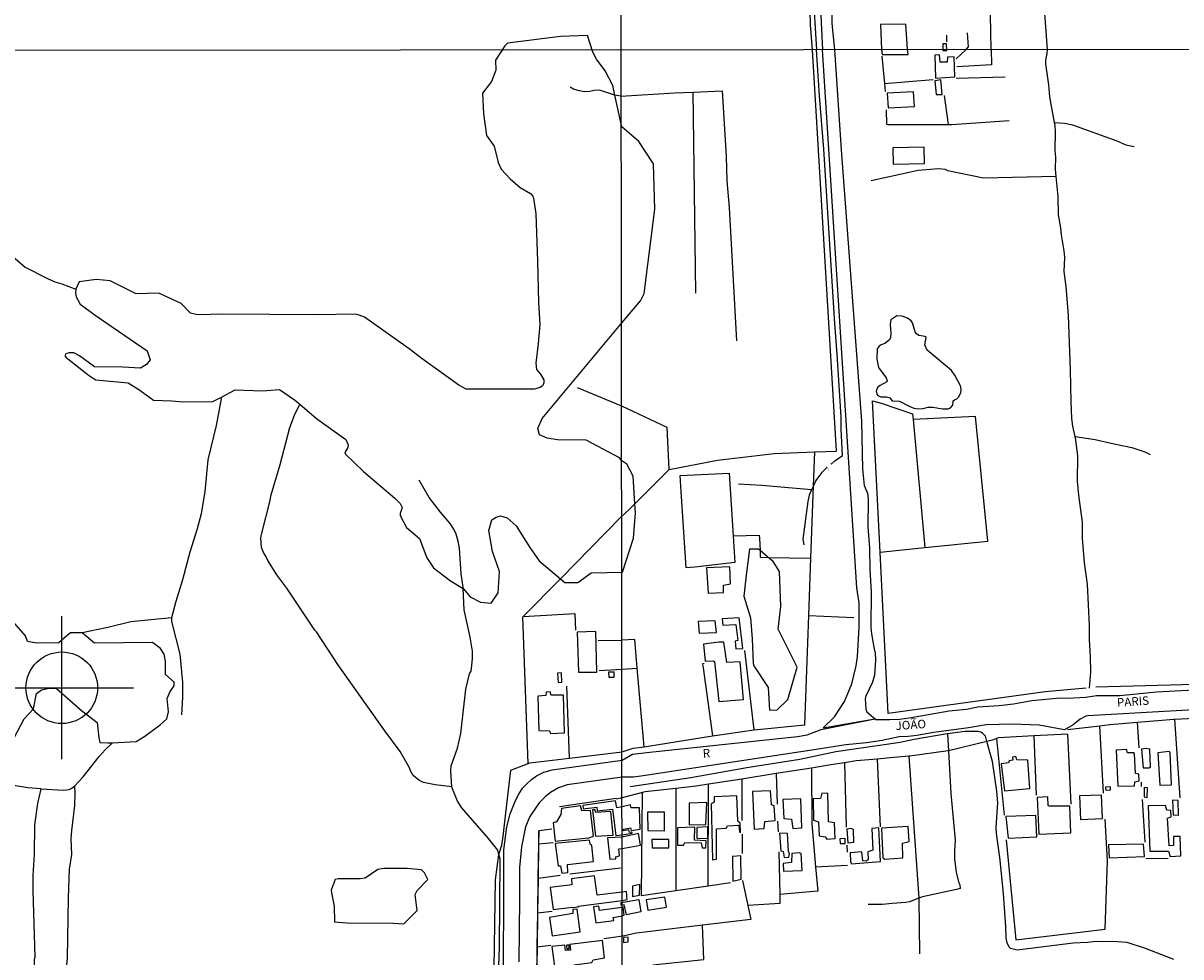
# Model space of a CAD drawing. Units: millimetres. Extents: x 187935 to 190351, y 1679818 to 1682605.
# Drawn here: x 189691 to 190031, y 1681230 to 1681504 of the extents above; entities that cross this region are included whole.
import ezdxf
from ezdxf.enums import TextEntityAlignment as Align

# ---------------------------------------------------------------- set-up
doc = ezdxf.new("R2010")
doc.units = ezdxf.units.MM
doc.header["$MEASUREMENT"] = 0
doc.header["$PDMODE"] = 34
doc.header["$PDSIZE"] = 21
for name, color, linetype in [('V-BANHADO', 102, 'Continuous'), ('V-BUEIRO', 50, 'Continuous'), ('V-EDIFICACAO', 31, 'Continuous'), ('V-LAGOA', 150, 'Continuous'), ('V-LOTE', 10, 'Continuous'), ('V-NOME_DOS_LOGRADOUROS', 7, 'Continuous'), ('V-QUADRA', 50, 'Continuous'), ('V-REFERENCIA', 74, 'Continuous'), ('V-TESTADA', 5, 'Continuous'), ('V-VALETA', 173, 'Continuous'), ('X-LIMITE_1000', 7, 'Continuous')]:
    doc.layers.add(name, color=color, linetype=linetype)

# ---------------------------------------------------------------- blocks, each defined once
blk = doc.blocks.new('305')
at = {"color": 0, "linetype": 'ByBlock', "lineweight": -2, "const_width": 0.05}
blk.add_lwpolyline([(0.73, 0.39, 0.60863), (-0.73, 0.38)], format="xyb", dxfattribs=at)

msp = doc.modelspace()

# ---------------------------------------------------------------- linework, layer by layer
at = {"layer": 'V-BANHADO'}
for points in [[(189800.57, 1681364.9), (189802.06, 1681363.38), (189802.67, 1681362.16), (189802.09, 1681360.43), (189802.09, 1681359.8), (189803.93, 1681356.29), (189807.8, 1681353.08), (189809.94, 1681347.39), (189811.89, 1681344.46), (189816.85, 1681340.62), (189820.54, 1681338.42), (189820.57, 1681338.39), (189822.6, 1681335.96), (189825.66, 1681334.4), (189828.75, 1681334.13), (189830.87, 1681337.16), (189831.25, 1681343.37), (189829.17, 1681349.23), (189828.1, 1681355.43), (189829.01, 1681358.52), (189830.25, 1681359.36), (189831.56, 1681359.71), (189833.48, 1681359.12), (189836.16, 1681356.83), (189840.17, 1681350.44), (189842.92, 1681346.58), (189849.11, 1681341.29), (189849.11, 1681341.29), (189850.38, 1681340.2), (189854.2, 1681340.19), (189858.14, 1681343.02), (189867.33, 1681343.23), (189867.33, 1681343.23), (189870.54, 1681353.15), (189871.15, 1681360.67), (189870.98, 1681363.29), (189870.98, 1681363.29), (189870.47, 1681371.42), (189868.56, 1681374.89), (189867.17, 1681375.9), (189867.17, 1681375.9), (189866.41, 1681376.74), (189856.72, 1681381.94), (189848.22, 1681382.09), (189845.2, 1681382.56), (189843.02, 1681383.55), (189842.48, 1681385.35), (189843.76, 1681388.34), (189867.24, 1681416.46), (189867.24, 1681416.46), (189872.57, 1681422.85), (189873.66, 1681424.96), (189876.86, 1681449.71), (189876.45, 1681463), (189872.16, 1681469.6), (189867.17, 1681473.9), (189867.17, 1681473.9), (189865.13, 1681483.2), (189865.13, 1681483.2), (189864.51, 1681486.04), (189862.29, 1681490.32), (189859.71, 1681493.78), (189858.58, 1681495.84), (189858.58, 1681495.84), (189857.07, 1681500.66), (189849.19, 1681500.39), (189833.56, 1681498.49), (189832.79, 1681497.72), (189832.79, 1681497.72), (189830.06, 1681493.51), (189830.15, 1681490.52), (189828.85, 1681487.25), (189826.22, 1681483.78), (189826.51, 1681477.71), (189827.46, 1681471.34), (189829.67, 1681468.25), (189830.88, 1681463.4), (189831.77, 1681461.47), (189834.35, 1681458.67), (189834.35, 1681458.67), (189837.27, 1681456.05), (189840.3, 1681454.38), (189841.03, 1681453.58), (189841.24, 1681452.97), (189841.92, 1681448.4), (189841.92, 1681448.4), (189842.42, 1681434.44), (189842.64, 1681422.37), (189843.06, 1681415.94), (189842.61, 1681410.34), (189841.93, 1681404.56), (189842.09, 1681402.64), (189843.28, 1681401.36), (189844.28, 1681399.67), (189844.28, 1681398.82), (189843.86, 1681397.85), (189843.16, 1681397.4), (189841.41, 1681396.9), (189821.48, 1681396.93), (189819.27, 1681398.1), (189808.56, 1681405.77), (189804.76, 1681408.74), (189791.68, 1681418.01), (189790.04, 1681418.65), (189788.89, 1681418.89), (189777.63, 1681418.73), (189750.18, 1681418.96), (189742.68, 1681418.74), (189740.58, 1681419.2), (189737.84, 1681422.07), (189731.29, 1681425.06), (189724.62, 1681424.89), (189716.97, 1681428.74), (189712.92, 1681429.05), (189707.96, 1681428.4), (189706.97, 1681426.24), (189706.97, 1681426.23), (189706.86, 1681425.07), (189707, 1681423.99), (189708.18, 1681421.9), (189712.58, 1681418.66), (189727.84, 1681408.2), (189728.72, 1681405.53), (189727.68, 1681404.14), (189725.94, 1681403.07), (189720.68, 1681403.33), (189712.39, 1681403.42), (189707.98, 1681406.7), (189706.34, 1681407.62), (189704.97, 1681407.58), (189704, 1681407.27), (189703.74, 1681406.72), (189704.08, 1681406.21), (189710.96, 1681400.8), (189712.81, 1681399.62), (189722.28, 1681398.8), (189725.45, 1681396.77), (189729.73, 1681393.65), (189735.05, 1681393.46), (189738.41, 1681393.16), (189747.17, 1681393.27), (189749.71, 1681394.59), (189749.72, 1681394.59), (189753.7, 1681396.67), (189761.7, 1681396.42), (189766.65, 1681396.81), (189771.06, 1681393.81), (189772.61, 1681392.5), (189772.61, 1681392.5), (189777.56, 1681388.3), (189786.19, 1681382.1), (189786.86, 1681380.59), (189786.72, 1681379.83), (189785.91, 1681378.33), (189786.1, 1681377.87), (189791.3, 1681372.73), (189800.57, 1681364.9)], [(189904.89, 1681329.82), (189905.37, 1681323.61), (189905.64, 1681316.38), (189905.87, 1681315.72), (189910.12, 1681309.4), (189910.51, 1681302.75), (189912.71, 1681302.81), (189915.81, 1681305.85), (189918.59, 1681315.34), (189912.98, 1681326.44), (189913.82, 1681333.09), (189913.37, 1681343.39), (189911.56, 1681346.37), (189910.1, 1681347.56), (189910.1, 1681347.56), (189907.69, 1681349.52), (189907.69, 1681349.52), (189907.19, 1681349.92), (189904.58, 1681349.93), (189904.58, 1681349.93), (189903.59, 1681342.32), (189902.98, 1681336.14), (189904.89, 1681329.82)], [(189800.09, 1681240.2), (189803.15, 1681239.97), (189807.09, 1681243.88), (189806.53, 1681248.57), (189807.1, 1681249.76), (189810.23, 1681253.02), (189809.28, 1681254.96), (189808.4, 1681255.85), (189804.15, 1681256.22), (189797.27, 1681256.27), (189795.53, 1681255.95), (189791.84, 1681253.42), (189790.37, 1681253.18), (189783.93, 1681253.23), (189783.06, 1681252.97), (189781.87, 1681249.86), (189781.87, 1681249.86), (189781.98, 1681249.13), (189781.98, 1681249.13), (189782.77, 1681245.23), (189782.81, 1681240.56), (189786.44, 1681240.34), (189800.09, 1681240.2)]]:
    msp.add_lwpolyline(points, close=True, dxfattribs=at)
msp.add_lwpolyline([(189688.9, 1681294.78), (189691.77, 1681300.17), (189694.5, 1681303.14), (189695.38, 1681307.62), (189696.83, 1681308.71), (189699.12, 1681309.14), (189699.12, 1681309.14), (189701.26, 1681309.05), (189708.6, 1681302.66), (189713.22, 1681299.13), (189713.68, 1681294.63), (189714, 1681293.25), (189716.36, 1681293.09), (189717.69, 1681293.16), (189717.69, 1681293.16), (189724.66, 1681293.5), (189727.2, 1681295.08), (189731.7, 1681298.36), (189733.67, 1681300.21), (189734.16, 1681302.23), (189733.74, 1681306.16), (189734.66, 1681308.17), (189735.83, 1681309.87), (189735.81, 1681310.9), (189733.23, 1681313.15), (189733.26, 1681317.09), (189732.88, 1681319.12), (189731.81, 1681320.77), (189729.43, 1681322.57), (189712.44, 1681322.4), (189708.84, 1681325.41), (189708.8, 1681325.41), (189705.37, 1681325.37), (189704.31, 1681324.48), (189704.31, 1681324.48), (189701.93, 1681322.48), (189695.35, 1681322.41), (189692.76, 1681322.83), (189692.17, 1681324.56), (189688.85, 1681328.31)], dxfattribs=at)
msp.add_point((189702.81, 1681309.29), dxfattribs=at)
at = {"layer": 'V-EDIFICACAO'}
for points in [[(189950.95, 1681496.65), (189950.44, 1681504.06), (189943.08, 1681503.93), (189943.35, 1681496.56), (189943.54, 1681495.11), (189951.15, 1681495.12)], [(189962.53, 1681496.26), (189962.4, 1681498.29), (189961.34, 1681498.25), (189961.35, 1681496.29)], [(189960.57, 1681492.84), (189960.36, 1681495), (189958.94, 1681494.92), (189959.19, 1681488.19), (189964.88, 1681488.56), (189964.66, 1681494.42), (189962.65, 1681494.39), (189962.55, 1681492.9), (189960.57, 1681492.84)], [(189958.94, 1681487.44), (189959.32, 1681483.36), (189961.09, 1681483.41), (189960.71, 1681487.68), (189958.94, 1681487.44)], [(189944.96, 1681483.74), (189945.24, 1681479.43), (189952.97, 1681479.83), (189952.73, 1681484.2), (189944.96, 1681483.74)], [(189946.68, 1681467.76), (189946.75, 1681462.93), (189955.94, 1681463.11), (189955.89, 1681467.93), (189946.68, 1681467.76)], [(189891.98, 1681344.45), (189892.43, 1681337.08), (189896.93, 1681337.24), (189897, 1681339.42), (189899.01, 1681339.82), (189898.85, 1681344.82), (189891.98, 1681344.45)], [(189896.53, 1681329.52), (189896.76, 1681327.69), (189900.57, 1681327.84), (189901.13, 1681323.17), (189900.35, 1681322.93), (189900.58, 1681320.73), (189902.66, 1681320.81), (189901.58, 1681329.84), (189896.53, 1681329.52)], [(189889.53, 1681328.7), (189889.79, 1681325.26), (189894.9, 1681325.5), (189894.55, 1681328.88), (189889.53, 1681328.7)], [(189854.01, 1681325.59), (189854.43, 1681313.84), (189859.82, 1681313.86), (189859.55, 1681325.82), (189854.01, 1681325.59)], [(189895.62, 1681322.71), (189891.06, 1681322.04), (189891.63, 1681317.06), (189894.03, 1681317.22), (189894.36, 1681316.95), (189895.61, 1681305.28), (189902.88, 1681305.85), (189901.84, 1681316.91), (189897.93, 1681316.68), (189897.1, 1681322.66), (189895.62, 1681322.71)], [(189848.28, 1681313.58), (189848.46, 1681310.86), (189849.51, 1681310.96), (189849.42, 1681313.66), (189848.28, 1681313.58)], [(189863.57, 1681313.86), (189863.26, 1681313.88), (189863.28, 1681312.37), (189864.9, 1681312.4), (189864.9, 1681313.86)], [(189844.96, 1681308.01), (189844.79, 1681307.04), (189842.45, 1681306.83), (189842.83, 1681296.7), (189845.93, 1681296.61), (189846.22, 1681295.89), (189850.36, 1681296.02), (189849.99, 1681307.13), (189846.39, 1681307.1), (189846.14, 1681308.06), (189844.96, 1681308.01)], [(189983.01, 1681288.15), (189982.78, 1681289.09), (189981.73, 1681288.95), (189981.85, 1681288.08), (189980.74, 1681287.85), (189980.61, 1681287.27), (189978.48, 1681286.99), (189979.45, 1681279.07), (189986.82, 1681279.7), (189986.24, 1681288), (189983.01, 1681288.15)], [(190017.58, 1681289.88), (190017.32, 1681290.21), (190015.51, 1681290.19), (190015.17, 1681291.16), (190012.2, 1681290.99), (190012.68, 1681280.41), (190017.59, 1681280.54), (190017.7, 1681281.63), (190018.97, 1681281.95), (190018.88, 1681283.93), (190017.9, 1681284.15), (190017.58, 1681289.88)], [(190021.03, 1681291.45), (190019.65, 1681291.25), (190020.07, 1681285.76), (190021.77, 1681285.76), (190022.28, 1681286.09), (190022.03, 1681291.25), (190021.03, 1681291.45)], [(190024.43, 1681290.21), (190024.96, 1681280.71), (190028.46, 1681280.83), (190027.98, 1681290.29), (190027.73, 1681290.56), (190024.43, 1681290.21)], [(189905.45, 1681278.86), (189905.98, 1681267.83), (189908.9, 1681267.99), (189909.08, 1681270.02), (189912.16, 1681270.37), (189911.82, 1681274.65), (189911.02, 1681274.88), (189910.72, 1681279.05), (189905.45, 1681278.86)], [(189927.73, 1681269.91), (189927.62, 1681278.23), (189925.79, 1681278.33), (189925.46, 1681276.75), (189923.24, 1681276.7), (189923.34, 1681270.42), (189924.86, 1681269.95), (189925, 1681265.8), (189926.76, 1681265.53), (189927.29, 1681264.87), (189929.7, 1681265.01), (189929.57, 1681269.66), (189927.73, 1681269.91)], [(190009.08, 1681280.15), (190009.14, 1681279.2), (190010.5, 1681279.3), (190010.5, 1681280.17), (190009.08, 1681280.15)], [(190020.43, 1681280.02), (190020.38, 1681277.24), (190021.32, 1681277.07), (190021.36, 1681279.94), (190020.43, 1681280.02)], [(189867.21, 1681266.16), (189870.21, 1681266.66), (189870.11, 1681266.94), (189869.42, 1681266.84), (189869.21, 1681267.55), (189867.65, 1681267.34), (189867.64, 1681267.81), (189869.67, 1681268.16), (189869.85, 1681267.39), (189872.53, 1681267.79), (189872.31, 1681274.06), (189869.85, 1681274.01), (189869.7, 1681274.89), (189867.22, 1681274.32), (189865.63, 1681274.02), (189865.31, 1681276.11), (189855.68, 1681274.72), (189855.79, 1681273.76), (189859.78, 1681274.2), (189859.91, 1681273.21), (189864.4, 1681273.64), (189865.33, 1681265.93)], [(189886.92, 1681275.46), (189886.85, 1681269.1), (189891.82, 1681269.2), (189892.07, 1681275.62), (189886.92, 1681275.46)], [(189894.21, 1681277.25), (189894.26, 1681275.67), (189893.38, 1681275.26), (189893.77, 1681258.79), (189894.9, 1681258.99), (189894.89, 1681267.87), (189897.79, 1681268.09), (189898.1, 1681268.78), (189901.42, 1681268.94), (189901.66, 1681266.97), (189901.97, 1681266.84), (189901.81, 1681269.57), (189901.21, 1681270.1), (189900.87, 1681277.54), (189894.21, 1681277.25)], [(189914.33, 1681276.54), (189914.65, 1681270.9), (189916.96, 1681270.69), (189917.36, 1681268.03), (189919.99, 1681268.15), (189919.64, 1681276.67), (189914.33, 1681276.54)], [(189992.63, 1681274.51), (189992.27, 1681274.72), (189992.09, 1681277.29), (189989.05, 1681277.1), (189989.51, 1681266.31), (189998.84, 1681266.68), (189998.54, 1681274.56), (189992.63, 1681274.51)], [(190001.38, 1681277.6), (190001.73, 1681270.64), (190008.18, 1681270.92), (190007.92, 1681277.72), (190001.38, 1681277.6)], [(190028.76, 1681276.32), (190028.95, 1681271.97), (190030.5, 1681271.85), (190030.4, 1681276.22), (190028.76, 1681276.32)], [(189849.46, 1681273.87), (189849.26, 1681272.13), (189847.92, 1681269.9), (189846.97, 1681269.64), (189847.62, 1681264.26), (189857.43, 1681265.25), (189858.81, 1681265.7), (189857.99, 1681273.29), (189855.39, 1681273.21), (189855.04, 1681274.63), (189849.46, 1681273.87)], [(189859.47, 1681272.67), (189859.23, 1681273.58), (189858.57, 1681273.44), (189859.43, 1681265.77), (189864.62, 1681266.01), (189863.93, 1681272.96), (189859.47, 1681272.67)], [(189874.63, 1681272.75), (189874.72, 1681267.39), (189879.65, 1681267.26), (189879.67, 1681272.74), (189874.63, 1681272.75)], [(189979.85, 1681271.51), (189980.46, 1681265.16), (189988.88, 1681265.49), (189988.63, 1681271.82), (189979.85, 1681271.51)], [(190021.58, 1681274.61), (190022.1, 1681261.37), (190027.56, 1681261.36), (190028.06, 1681259.78), (190031.13, 1681259.94), (190030.97, 1681265.68), (190029.01, 1681265.63), (190029, 1681263), (190027.75, 1681262.87), (190027.2, 1681270.97), (190028.36, 1681271.44), (190028.24, 1681273.29), (190027.01, 1681273.41), (190026.66, 1681274.77), (190021.58, 1681274.61)], [(189883.48, 1681268.21), (189883.48, 1681263.12), (189885.21, 1681263.06), (189885.58, 1681263.84), (189890.46, 1681263.75), (189890.67, 1681262.27), (189891.81, 1681262.29), (189891.84, 1681264.39), (189888.45, 1681264.56), (189888.51, 1681268.37), (189883.48, 1681268.21)], [(189889.15, 1681268.32), (189889.15, 1681265.1), (189892.34, 1681265.07), (189892.41, 1681268.49), (189889.15, 1681268.32)], [(189939.35, 1681261.15), (189939.44, 1681258.83), (189938.79, 1681258.44), (189937.86, 1681258.51), (189937.51, 1681261.09), (189934.13, 1681260.88), (189934.2, 1681258.32), (189934.55, 1681257.65), (189943.06, 1681258.27), (189942.54, 1681268.17), (189940.5, 1681267.98), (189940.78, 1681261.63), (189939.35, 1681261.15)], [(189943.3, 1681268.04), (189943.75, 1681259.38), (189944.29, 1681259.01), (189949.55, 1681259.37), (189949.48, 1681263.71), (189951.41, 1681264.2), (189951.16, 1681268.58), (189943.3, 1681268.04)], [(189867.25, 1681265.45), (189862.9, 1681265.21), (189863.64, 1681258.94), (189865.35, 1681259.11), (189865.33, 1681259.7), (189866.45, 1681259.94), (189866.22, 1681261.99), (189867.21, 1681262.15), (189872.59, 1681263.07), (189872.03, 1681266.52)], [(189875.95, 1681264.76), (189876, 1681262.26), (189880.89, 1681262.29), (189880.88, 1681264.8), (189875.95, 1681264.76)], [(189913.41, 1681266.57), (189913.79, 1681261.43), (189914.45, 1681261.23), (189914.72, 1681259.52), (189916.1, 1681259.56), (189916.33, 1681260.51), (189916.05, 1681261.32), (189915.75, 1681266.54), (189913.41, 1681266.57)], [(189931.14, 1681264.92), (189931.24, 1681263.58), (189932.65, 1681263.57), (189932.66, 1681265.01), (189931.14, 1681264.92)], [(189934.37, 1681267.95), (189933.18, 1681267.75), (189933.47, 1681263.82), (189935.24, 1681264.02), (189935.11, 1681267.7), (189934.37, 1681267.95)], [(189847.61, 1681263.55), (189848.42, 1681257.03), (189849.13, 1681256.98), (189849.53, 1681254.83), (189851.32, 1681255.07), (189851.21, 1681257.37), (189858.78, 1681258.34), (189858.37, 1681263.03), (189857.84, 1681263.37), (189857.66, 1681264.58), (189847.61, 1681263.55)], [(190009.89, 1681263.19), (190010.16, 1681259.4), (190020.47, 1681259.76), (190020.17, 1681263.42), (190009.89, 1681263.19)], [(189899.59, 1681259.79), (189899.68, 1681252.52), (189902.13, 1681253.12), (189902.09, 1681259.98), (189899.59, 1681259.79)], [(189919.21, 1681260.85), (189916.97, 1681260.69), (189916.96, 1681257.96), (189914.49, 1681257.73), (189914.58, 1681255.42), (189920.02, 1681255.67), (189919.8, 1681260.61), (189919.21, 1681260.85)], [(189867.23, 1681249.33), (189859.9, 1681248.41), (189859.07, 1681254.05), (189852.33, 1681253.18), (189852.49, 1681251.47), (189846.12, 1681250.63), (189846.95, 1681244.23), (189852.52, 1681244.92), (189852.56, 1681244.76), (189854.38, 1681245), (189854.34, 1681245.19), (189867.23, 1681246.9), (189868.66, 1681247.14), (189868.49, 1681249.54)], [(189870.3, 1681251.07), (189870.24, 1681248.03), (189872.36, 1681248.45), (189872.44, 1681251.5), (189870.3, 1681251.07)], [(189874.28, 1681247.02), (189874.73, 1681244.05), (189880.25, 1681244.85), (189879.79, 1681247.83), (189874.28, 1681247.02)], [(189867.27, 1681242.31), (189867.87, 1681242.54), (189867.5, 1681244.88), (189867.24, 1681244.82), (189860.62, 1681243.92), (189860.36, 1681245.21), (189858.86, 1681245.04), (189859.51, 1681240.34), (189864.75, 1681241.02), (189864.6, 1681241.9)], [(189866.96, 1681246.27), (189872.16, 1681247.17), (189872.75, 1681243.55), (189868.48, 1681242.69), (189867.87, 1681245.54), (189866.94, 1681245.5)], [(189845.94, 1681241.87), (189846.69, 1681236.51), (189854.9, 1681237.61), (189854.03, 1681244.34), (189852.75, 1681244.18), (189852.79, 1681242.99), (189845.94, 1681241.87)], [(189851.91, 1681233.91), (189852.09, 1681232.27), (189850.57, 1681232.14), (189850.39, 1681233.75), (189846.63, 1681233.32), (189847.75, 1681224.57), (189853.14, 1681225.14), (189853.15, 1681227.96), (189858.33, 1681228.64), (189858.76, 1681229.46), (189862.1, 1681229.99), (189861.51, 1681235.09), (189851.91, 1681233.91)], [(189867.63, 1681235.95), (189867.66, 1681234.5), (189868.95, 1681234.72), (189868.95, 1681236.1), (189867.63, 1681235.95)], [(189851.02, 1681233.71), (189850.9, 1681233.69), (189850.96, 1681232.64), (189851.69, 1681232.68), (189851.64, 1681233.75)]]:
    msp.add_lwpolyline(points, close=True, dxfattribs=at)
at = {"layer": 'V-LAGOA'}
msp.add_lwpolyline([(189946.46, 1681393.51), (189948.62, 1681393.41), (189951.43, 1681391.88), (189952.82, 1681391.33), (189954.16, 1681391.1), (189955.55, 1681391.26), (189956.98, 1681391.64), (189958.43, 1681391.67), (189961.25, 1681391.12), (189962.84, 1681391.12), (189963.62, 1681391.44), (189964.29, 1681392.21), (189964.34, 1681393.5), (189964.74, 1681393.83), (189965.42, 1681394.07), (189966.02, 1681394.68), (189966.59, 1681395.89), (189966.72, 1681396.61), (189966.57, 1681397.74), (189964.95, 1681400.81), (189963.89, 1681402.39), (189956.69, 1681408.34), (189956.06, 1681409.93), (189956.46, 1681412.08), (189956.3, 1681412.29), (189955.54, 1681412.46), (189955.54, 1681412.46), (189954.29, 1681412.64), (189953.61, 1681413.12), (189953.21, 1681413.73), (189952.45, 1681416.36), (189952.01, 1681417), (189950.96, 1681417.77), (189949.38, 1681418.29), (189947.8, 1681418.4), (189946.08, 1681417.3), (189945.88, 1681415.92), (189946.11, 1681413.3), (189946, 1681412.07), (189945.65, 1681411.43), (189944.26, 1681410.35), (189943.25, 1681409.93), (189942.67, 1681409.5), (189942.03, 1681408.74), (189941.96, 1681405.71), (189942.45, 1681403.29), (189944.69, 1681400.26), (189945, 1681399.35), (189944.92, 1681399.03), (189942.91, 1681398), (189942.17, 1681397.36), (189941.8, 1681396.33), (189941.93, 1681395.49), (189942.27, 1681395.04), (189943.01, 1681394.64), (189944.72, 1681394.64), (189945.81, 1681394.35), (189946.46, 1681393.51)], close=True, dxfattribs=at)
at = {"layer": 'V-LOTE'}
for points in [[(189923.1, 1681496.53), (189922.5, 1681503.88), (189922.54, 1681505.09), (189920.78, 1681532.1)], [(189975.53, 1681496.58), (189975.2, 1681511.98), (189960.5, 1681511.43)], [(189962.49, 1681498.84), (189962.46, 1681500.83)], [(189968.19, 1681496.57), (189968.88, 1681497.37), (189968.57, 1681501.52)], [(189930.1, 1681378.77), (189923.1, 1681496.53)], [(189965.24, 1681493.84), (189968.19, 1681496.57)], [(189975.53, 1681496.58), (189975.56, 1681492.12), (189965.39, 1681491.5)], [(189943.47, 1681494.64), (189944.22, 1681486.63)], [(189944.22, 1681486.63), (189958.48, 1681487.8)], [(189944.22, 1681486.63), (189944.44, 1681484.3)], [(189965.27, 1681488.18), (189979.65, 1681488.62)], [(189962.98, 1681474.6), (189961.83, 1681483.1)], [(189944.66, 1681478.88), (189944.75, 1681474.66), (189945.14, 1681474.61), (189962.98, 1681474.6)], [(189962.98, 1681474.6), (189963.96, 1681474.6), (189980.83, 1681475.8)], [(189867.16, 1681391.92), (189854.13, 1681397.28)], [(189881.01, 1681373.33), (189880.4, 1681385.67), (189867.16, 1681391.92)], [(189942.89, 1681349.12), (189940.66, 1681393.51)], [(189940.66, 1681393.51), (189943.23, 1681392.79), (189952.46, 1681389.72), (189952.61, 1681388.06)], [(189956.09, 1681350.44), (189974.51, 1681352.29), (189970.93, 1681388.89), (189952.61, 1681388.06)], [(189952.61, 1681388.06), (189956.09, 1681350.44)], [(189881.01, 1681373.33), (189881.02, 1681373.34), (189895.24, 1681376.05), (189911.79, 1681378.01), (189923.72, 1681378.5)], [(189923.36, 1681368.57), (189923.72, 1681378.5)], [(189923.72, 1681378.5), (189930.09, 1681378.76)], [(189870.98, 1681363.29), (189881.01, 1681373.33)], [(189884.54, 1681366.9), (189884.29, 1681371.59), (189898.6, 1681372.26), (189899.82, 1681353.84)], [(189899.82, 1681353.84), (189900.33, 1681346.06), (189888.56, 1681344.63), (189885.98, 1681344.48), (189884.54, 1681366.9)], [(189922.59, 1681347.27), (189923.36, 1681368.57)], [(189866.86, 1681359.32), (189869.3, 1681361.6), (189870.98, 1681363.29)], [(189849.11, 1681341.29), (189866.86, 1681359.32)], [(189899.82, 1681353.84), (189907.39, 1681354.04), (189907.58, 1681353.2), (189907.69, 1681349.52)], [(189942.89, 1681349.12), (189956.09, 1681350.44)], [(189907.69, 1681349.52), (189907.74, 1681347.61), (189910.1, 1681347.56)], [(189910.1, 1681347.56), (189922.59, 1681347.27)], [(189921.98, 1681330.48), (189922.59, 1681347.27)], [(189945.28, 1681301.73), (189942.89, 1681349.12)], [(189838.21, 1681330.22), (189849.11, 1681341.29)], [(189839.69, 1681287.09), (189838.12, 1681330.13), (189838.21, 1681330.22)], [(189838.21, 1681330.22), (189853.33, 1681331.05), (189853.56, 1681326.15)], [(189920.82, 1681298.39), (189921.98, 1681330.48)], [(189921.98, 1681330.48), (189935.24, 1681329.93)], [(189860.15, 1681323.13), (189867.13, 1681323.26)], [(189871.67, 1681315.06), (189870.93, 1681323.44), (189867.13, 1681323.26)], [(189905.94, 1681296.93), (189903.27, 1681320.26)], [(189891.31, 1681316.37), (189890.84, 1681316.32), (189890.96, 1681315.12), (189893.75, 1681295.13)], [(189860.46, 1681314.36), (189867.2, 1681314.74)], [(189867.2, 1681314.74), (189871.67, 1681315.06)], [(189873.72, 1681291.99), (189871.67, 1681315.06)], [(189851.79, 1681288.63), (189851.02, 1681309.79)], [(190003.42, 1681309.21), (189991.36, 1681308.11), (189945.28, 1681301.73)], [(190042.6, 1681310.43), (190006.22, 1681309.42)], [(190010.28, 1681298.5), (190018.43, 1681299.18)], [(190018.43, 1681299.18), (190029.12, 1681300.08)], [(190018.91, 1681291.65), (190018.43, 1681299.18)], [(190029.12, 1681300.08), (190029.26, 1681300.09)], [(190029.26, 1681300.09), (190035.21, 1681300.32)], [(190029.26, 1681300.09), (190030.82, 1681276.99)], [(189893.75, 1681295.13), (189897.89, 1681295.79)], [(189897.89, 1681295.79), (189905.86, 1681296.92)], [(189905.86, 1681296.92), (189905.94, 1681296.93)], [(189905.94, 1681296.93), (189920.82, 1681298.39)], [(189998.03, 1681295.66), (189988.05, 1681295.14)], [(189997.92, 1681296.99), (190007.36, 1681298.14)], [(189999.01, 1681275.15), (189998.03, 1681295.67)], [(190007.36, 1681298.14), (190010.28, 1681298.5)], [(190008.49, 1681278.37), (190007.36, 1681298.14)], [(189870.51, 1681291.58), (189873.72, 1681291.99)], [(189873.72, 1681291.99), (189874.84, 1681292.13)], [(189874.84, 1681292.13), (189893.75, 1681295.13)], [(189974.23, 1681293.56), (189962.99, 1681290.76)], [(189976.21, 1681294.05), (189974.23, 1681293.56)], [(189977.11, 1681294.39), (189976.21, 1681294.05)], [(189977.62, 1681294.59), (189977.11, 1681294.39)], [(189977.11, 1681294.39), (189979.28, 1681271.88)], [(189988.05, 1681295.14), (189977.62, 1681294.59)], [(189988.05, 1681295.14), (189988.72, 1681277.72)], [(189840.15, 1681287.26), (189851.79, 1681288.63)], [(189851.79, 1681288.63), (189867.26, 1681290.46)], [(189867.26, 1681290.46), (189870.51, 1681291.58)], [(189945.89, 1681288.69), (189942.06, 1681288.35)], [(189951.31, 1681289.17), (189945.89, 1681288.69)], [(189951.6, 1681289.2), (189951.31, 1681289.17)], [(189951.31, 1681289.17), (189954.31, 1681247.55)], [(189962.92, 1681290.74), (189951.6, 1681289.2)], [(189962.99, 1681290.76), (189962.92, 1681290.74)], [(189831.91, 1681263.1), (189832.32, 1681265.78), (189834.53, 1681285.15)], [(189834.53, 1681285.15), (189839.69, 1681287.09)], [(189839.69, 1681287.09), (189840.15, 1681287.26)], [(189922.74, 1681285.71), (189912.46, 1681284.09)], [(189928.44, 1681286.62), (189922.74, 1681285.71)], [(189922.74, 1681285.71), (189922.88, 1681269.32), (189924.01, 1681256.7)], [(189932.44, 1681287.25), (189928.44, 1681286.62)], [(189935.94, 1681287.8), (189932.44, 1681287.25)], [(189932.44, 1681287.25), (189932.97, 1681268.42)], [(189942.06, 1681288.35), (189935.94, 1681287.8)], [(189942.06, 1681288.35), (189942.96, 1681268.5)], [(189902.32, 1681282.49), (189892.57, 1681280.95)], [(189912.46, 1681284.09), (189902.32, 1681282.49)], [(189902.32, 1681282.49), (189902.38, 1681270.36)], [(189912.46, 1681284.09), (189912.7, 1681275.09)], [(189873.17, 1681278.56), (189867.24, 1681276.98)], [(189882.99, 1681249.69), (189872.89, 1681248.21), (189873.17, 1681278.56)], [(189874.03, 1681278.79), (189873.17, 1681278.56)], [(189883.01, 1681279.75), (189874.03, 1681278.79)], [(189883.01, 1681279.75), (189882.99, 1681249.69)], [(189888.98, 1681280.38), (189883.01, 1681279.75)], [(189892.57, 1681280.95), (189888.98, 1681280.38)], [(189892.44, 1681251.08), (189892.57, 1681280.95)], [(190019.66, 1681280.3), (190019.59, 1681281.61)], [(189867.24, 1681276.98), (189865.62, 1681276.63)], [(190020.66, 1681264), (190019.94, 1681276.45)], [(189912.85, 1681270.12), (189913.01, 1681267.05)], [(189979.95, 1681264.65), (189982.79, 1681235.3), (190008.99, 1681238.43), (190009.6, 1681258.51), (190008.94, 1681270.68)], [(189842.74, 1681267.24), (189842.7, 1681267.2), (189842.65, 1681263.45)], [(189846.64, 1681267.79), (189842.83, 1681267.33), (189842.74, 1681267.24)], [(189902.49, 1681266.31), (189902.42, 1681260.61)], [(189831.06, 1681260.37), (189831.91, 1681263.1)], [(189842.65, 1681263.45), (189842.5, 1681253.41)], [(189842.65, 1681263.45), (189842.69, 1681263.45)], [(189842.69, 1681263.45), (189847, 1681263.84)], [(189933.12, 1681263.12), (189933.22, 1681260.99)], [(189829.16, 1681194.64), (189830.07, 1681252.89), (189831.04, 1681260.32)], [(189831.04, 1681260.32), (189831.06, 1681260.37)], [(189913.23, 1681261.11), (189913.49, 1681248.57)], [(190027.46, 1681259.2), (190020.85, 1681259.11)], [(189851.9, 1681254.63), (189866.7, 1681256.47)], [(189924.01, 1681256.7), (189924.64, 1681249.63), (189913.49, 1681248.57)], [(189924.01, 1681256.7), (189933.33, 1681257.27)], [(189842.5, 1681253.41), (189842.36, 1681243.19)], [(189842.5, 1681253.41), (189842.55, 1681253.42)], [(189842.55, 1681253.42), (189849.07, 1681254.24)], [(189899, 1681252.04), (189892.44, 1681251.08)], [(189902.57, 1681252.73), (189904.14, 1681245.39)], [(189892.44, 1681251.08), (189882.99, 1681249.69)], [(189913.49, 1681248.57), (189913.54, 1681245.98), (189904.14, 1681245.39)], [(189904.14, 1681245.39), (189905.02, 1681241.28), (189890.85, 1681239.58)], [(189954.31, 1681247.55), (189954.33, 1681247.34), (189954.52, 1681231.23)], [(189842.36, 1681243.19), (189842.21, 1681233.26)], [(189842.36, 1681243.19), (189842.41, 1681243.2)], [(189842.41, 1681243.2), (189846.71, 1681243.74)], [(189890.85, 1681239.58), (189871.48, 1681237.26), (189867.42, 1681236.43)], [(189876.28, 1681227.96), (189891.17, 1681229.58), (189890.85, 1681239.58)], [(189867.42, 1681236.43), (189861.83, 1681235.56)], [(189842.21, 1681233.26), (189842.07, 1681223.4)], [(189842.21, 1681233.26), (189842.27, 1681233.27)], [(189842.27, 1681233.27), (189846.32, 1681233.71)]]:
    msp.add_lwpolyline(points, dxfattribs=at)
at = {"layer": 'V-QUADRA'}
for points in [[(189832, 1681188.14), (189832.54, 1681243.45), (189832.54, 1681261.76), (189833.35, 1681268.44), (189834.38, 1681272.3), (189835.93, 1681276.18), (189836.91, 1681278.09), (189838.04, 1681279.78), (189839.13, 1681281.02), (189840.63, 1681282.41), (189842.11, 1681283.43), (189844.27, 1681284.49), (189846.65, 1681285.18), (189867.27, 1681288.06), (189870.28, 1681289.75), (189875.32, 1681290.4), (189918.71, 1681295), (189921.49, 1681295.49), (189925.65, 1681297.08), (189941.36, 1681300.14), (189941.62, 1681300.01), (189945.74, 1681299.93), (189948.63, 1681300.08), (189951.55, 1681300.47), (189963.21, 1681302.5), (189968.23, 1681303.04), (189971.59, 1681303.64), (189977.88, 1681304.04), (189982.02, 1681304.57), (189987.45, 1681305.57), (189995.76, 1681306.32), (189997.94, 1681306.27), (190003.27, 1681306.54), (190006.39, 1681306.97), (190013.23, 1681307.02), (190024, 1681308.1), (190044.22, 1681309.12)], [(190067.72, 1681304.63), (190003.85, 1681301.03), (190003.32, 1681300.96), (190001.61, 1681300.11), (189999.58, 1681298.4), (189997.06, 1681296.98), (189989.56, 1681298.34), (189981.71, 1681298.65), (189973.99, 1681298.39), (189968.83, 1681297.49), (189958.65, 1681296.14), (189953.65, 1681295.24), (189951.12, 1681294.94), (189948.52, 1681294.85), (189943.52, 1681293.79), (189940.84, 1681293.38), (189938.95, 1681293.17), (189932.82, 1681292.5), (189924.17, 1681291.18), (189873.44, 1681283.44), (189870.6, 1681283.05), (189867.21, 1681283.03), (189851.05, 1681280.83), (189848.53, 1681279.94), (189846.23, 1681278.55), (189844.67, 1681277.26), (189842.9, 1681275.48), (189840.16, 1681271.5), (189838.92, 1681268.44), (189837.69, 1681262.64), (189837.09, 1681256.52), (189837.15, 1681247.38), (189836.9, 1681228.89)], [(189941.36, 1681300.14), (189941.36, 1681300.14), (189941.36, 1681300.14)], [(189941.62, 1681300.01), (189941.62, 1681300.01), (189941.36, 1681300.14)]]:
    msp.add_lwpolyline(points, dxfattribs=at)
at = {"layer": 'V-REFERENCIA'}
msp.add_line((189926.25, 1681297.51), (189941.36, 1681300.14), dxfattribs=at)
for points in [[(189910.91, 1681608.1), (189913.56, 1681604.71), (189915.76, 1681600.73), (189917.34, 1681597.03), (189918.9, 1681592.18), (189919.76, 1681588.2), (189920.26, 1681584.24), (189920.47, 1681580.42), (189921.01, 1681575.69), (189921.86, 1681565.46), (189923.3, 1681537.82), (189924.5, 1681520.22), (189925.22, 1681512.61), (189926.05, 1681496.51)], [(189917.98, 1681610.68), (189918.8, 1681608.21), (189922.73, 1681594.45), (189924.36, 1681586.7), (189925.25, 1681581.13), (189925.98, 1681575.18), (189926.44, 1681569.51), (189926.65, 1681562.33), (189927.22, 1681555.64), (189928.32, 1681525.45), (189928.8, 1681504.21), (189929.58, 1681496.54)], [(189926.25, 1681297.51), (189929.52, 1681300.78), (189932.51, 1681305.28), (189934.61, 1681310.41), (189935.92, 1681315.76), (189936.24, 1681318.43), (189936.81, 1681327.06), (189936.76, 1681334.22), (189936.12, 1681338.65), (189926.05, 1681496.51)], [(189929.58, 1681496.54), (189931.45, 1681467.16), (189937.49, 1681387.52), (189937.77, 1681373.53), (189938.2, 1681368.68), (189939.24, 1681366.35), (189939.39, 1681364.53), (189939.28, 1681356.53), (189939.8, 1681350.23), (189939.92, 1681343.85), (189940.26, 1681337.43), (189940.21, 1681327.11), (189940.41, 1681325.09), (189941.16, 1681320.62), (189941.45, 1681319.68), (189941.58, 1681317.36), (189941.29, 1681312.96), (189940.69, 1681310.96), (189938.75, 1681306.83), (189938.53, 1681306.01), (189938.61, 1681304.62), (189938.76, 1681302.97), (189939, 1681302.21), (189941.62, 1681300.01)]]:
    msp.add_lwpolyline(points, dxfattribs=at)
at = {"layer": 'V-TESTADA'}
for points in [[(189923.1, 1681496.53), (189922.5, 1681503.88), (189922.54, 1681505.09), (189920.78, 1681532.1)], [(189930.1, 1681378.77), (189923.1, 1681496.53)], [(189942.89, 1681349.12), (189940.66, 1681393.51)], [(189923.36, 1681368.58), (189923.72, 1681378.5)], [(189922.59, 1681347.27), (189923.36, 1681368.58)], [(189921.98, 1681330.48), (189922.59, 1681347.27)], [(189945.28, 1681301.73), (189942.89, 1681349.12)], [(189920.82, 1681298.39), (189921.98, 1681330.48)], [(190003.42, 1681309.21), (189991.36, 1681308.11), (189945.28, 1681301.73)], [(190042.6, 1681310.43), (190006.22, 1681309.42)], [(190010.28, 1681298.5), (190018.43, 1681299.18)], [(190018.43, 1681299.18), (190029.12, 1681300.08)], [(190029.12, 1681300.08), (190029.26, 1681300.09)], [(190029.26, 1681300.09), (190035.21, 1681300.32)], [(189893.75, 1681295.13), (189897.89, 1681295.79)], [(189897.89, 1681295.79), (189905.86, 1681296.92)], [(189905.86, 1681296.92), (189905.94, 1681296.93)], [(189905.94, 1681296.93), (189920.82, 1681298.39)], [(189998.03, 1681295.66), (189988.05, 1681295.14)], [(189997.92, 1681296.99), (190007.36, 1681298.14)], [(190007.36, 1681298.14), (190010.28, 1681298.5)], [(189870.51, 1681291.58), (189873.72, 1681291.99)], [(189873.72, 1681291.99), (189874.84, 1681292.13)], [(189874.84, 1681292.13), (189893.75, 1681295.13)], [(189974.23, 1681293.56), (189962.99, 1681290.76)], [(189976.21, 1681294.05), (189974.23, 1681293.56)], [(189977.11, 1681294.39), (189976.21, 1681294.05)], [(189977.62, 1681294.59), (189977.11, 1681294.39)], [(189988.05, 1681295.14), (189977.62, 1681294.59)], [(189840.15, 1681287.26), (189851.79, 1681288.63)], [(189851.79, 1681288.63), (189867.26, 1681290.46)], [(189867.26, 1681290.46), (189870.51, 1681291.58)], [(189945.89, 1681288.69), (189942.06, 1681288.35)], [(189951.31, 1681289.17), (189945.89, 1681288.69)], [(189951.6, 1681289.2), (189951.31, 1681289.17)], [(189962.92, 1681290.74), (189951.6, 1681289.2)], [(189962.99, 1681290.76), (189962.92, 1681290.74)], [(189831.91, 1681263.1), (189832.32, 1681265.78), (189834.53, 1681285.15)], [(189834.53, 1681285.15), (189839.69, 1681287.09)], [(189839.69, 1681287.09), (189840.15, 1681287.26)], [(189922.74, 1681285.71), (189912.46, 1681284.09)], [(189928.44, 1681286.62), (189922.74, 1681285.71)], [(189932.44, 1681287.25), (189928.44, 1681286.62)], [(189935.94, 1681287.8), (189932.44, 1681287.25)], [(189942.06, 1681288.35), (189935.94, 1681287.8)], [(189902.32, 1681282.49), (189892.57, 1681280.95)], [(189912.46, 1681284.09), (189902.32, 1681282.49)], [(189873.17, 1681278.56), (189867.24, 1681276.98)], [(189874.03, 1681278.79), (189873.17, 1681278.56)], [(189883.01, 1681279.75), (189874.03, 1681278.79)], [(189888.98, 1681280.38), (189883.01, 1681279.75)], [(189892.57, 1681280.95), (189888.98, 1681280.38)], [(189865.45, 1681276.74), (189848.86, 1681274.37)], [(189867.24, 1681276.98), (189865.62, 1681276.63)], [(189842.74, 1681267.24), (189842.69, 1681263.45)], [(189831.06, 1681260.38), (189831.91, 1681263.1)], [(189842.69, 1681263.45), (189842.55, 1681253.42)], [(189829.16, 1681194.64), (189830.07, 1681252.89), (189831.04, 1681260.32)], [(189831.04, 1681260.32), (189831.06, 1681260.38)], [(189842.55, 1681253.42), (189842.41, 1681243.2)], [(189842.41, 1681243.2), (189842.27, 1681233.27)], [(189842.27, 1681233.27), (189842.13, 1681223.41)]]:
    msp.add_lwpolyline(points, dxfattribs=at)
at = {"layer": 'V-VALETA'}
for points in [[(189920.27, 1681565.98), (189921.91, 1681547.88), (189921.91, 1681545.24), (189922.3, 1681539.84), (189923.22, 1681519.32), (189923.17, 1681514.17), (189924.3, 1681496.54)], [(189991.99, 1681496.61), (189990.71, 1681515.26), (189990.26, 1681517.9), (189989.72, 1681524.49), (189989.61, 1681537.67), (189990.59, 1681540.29), (189993.67, 1681545.45), (189998.22, 1681551.95), (190000.32, 1681555.41), (190002.18, 1681559), (190003.5, 1681563.01)], [(189678.63, 1681495.8), (189678.54, 1681490.35), (189678.13, 1681486.68), (189678.11, 1681480.84), (189678.23, 1681478.27), (189678.61, 1681475.17), (189679.13, 1681460.31), (189679.88, 1681445.24), (189680.39, 1681442.64), (189681.04, 1681441.41), (189681.94, 1681440.34), (189684.85, 1681438.69), (189687.62, 1681436.54), (189692.08, 1681432.73), (189698.58, 1681429.35), (189700.81, 1681428.37), (189702.82, 1681427.79), (189706.97, 1681426.23)], [(189928.53, 1681374.88), (189929.67, 1681375.89), (189931.93, 1681377.46), (189931.51, 1681385.19), (189931.48, 1681388.77), (189930.33, 1681407.15), (189929.63, 1681416.23), (189926.38, 1681467.38), (189925.14, 1681482.98), (189924.3, 1681496.54)], [(189994.09, 1681475.14), (189992.75, 1681482.71), (189992.43, 1681486.21), (189991.55, 1681492.4), (189991.55, 1681493.42), (189991.98, 1681495.45), (189991.99, 1681496.61)], [(189857.67, 1681484.24), (189856.09, 1681484.14), (189854.22, 1681484.57), (189852.99, 1681484.93), (189851.96, 1681485.59)], [(189865.13, 1681483.2), (189865.05, 1681483.21), (189860.61, 1681484.66), (189859.01, 1681484.54), (189857.67, 1681484.24)], [(189866.81, 1681482.9), (189865.13, 1681483.2)], [(189866.81, 1681482.9), (189882.57, 1681483.85), (189888.11, 1681484.07)], [(189888.11, 1681484.07), (189896.6, 1681484.42), (189897.74, 1681465.2), (189897.96, 1681458.01), (189898.59, 1681450.24), (189900.82, 1681411.13)], [(189888.87, 1681425.09), (189888.11, 1681484.07)], [(189994.09, 1681475.14), (189997.03, 1681475), (189999.33, 1681474.46), (190012.35, 1681469.83), (190015.02, 1681468.66), (190017.49, 1681468.1)], [(189994.58, 1681459.29), (189994.36, 1681461.5), (189994.48, 1681464.98), (189994.32, 1681466.92), (189994.4, 1681472.53), (189994.24, 1681474.28), (189994.09, 1681475.14)], [(189994.58, 1681459.29), (189973.24, 1681458.86), (189962.78, 1681461.03), (189962.07, 1681461.39), (189960.01, 1681461.53), (189954.05, 1681461.05), (189940.31, 1681458.04)], [(190000.18, 1681383.01), (189999.51, 1681386.03), (189999.21, 1681388.32), (189998.94, 1681393.15), (189998.81, 1681402.57), (189998.23, 1681418.53), (189997.52, 1681427.09), (189996.95, 1681431.43), (189997.08, 1681435.57), (189996.92, 1681437.54), (189996.13, 1681442.22), (189995.97, 1681444.23), (189995.26, 1681448.05), (189995.17, 1681453.5), (189994.58, 1681459.29)], [(189749.72, 1681394.59), (189748.11, 1681386.29), (189745.66, 1681376.17), (189744.77, 1681366.84), (189743.66, 1681360.31), (189742.55, 1681355.88), (189740.35, 1681349.09), (189738.22, 1681340.93), (189736.27, 1681334.62), (189735.05, 1681329.8)], [(189817.28, 1681280.19), (189812.33, 1681280.78), (189808.96, 1681281.53), (189807.55, 1681282.14), (189805.93, 1681283.54), (189805.12, 1681284.88), (189804.87, 1681285.79), (189802.13, 1681290.62), (189797.56, 1681296.64), (189783.76, 1681316.1), (189777.55, 1681325.74), (189777.1, 1681326.18), (189768.8, 1681338.52), (189765.95, 1681342.46), (189763.25, 1681346.66), (189762.73, 1681347.87), (189762, 1681348.99), (189761.4, 1681350.47), (189761.25, 1681353.27), (189761.47, 1681354.7), (189763.86, 1681363.81), (189764.25, 1681365.9), (189766.9, 1681374.82), (189769.76, 1681385.64), (189771.07, 1681389.3), (189772.61, 1681392.5)], [(190004.38, 1681309.19), (190004.72, 1681313.88), (190004.66, 1681318.34), (190004.31, 1681323.43), (190004.34, 1681327.52), (190003.77, 1681339.64), (190002.88, 1681345.91), (190002.35, 1681353.2), (190002.27, 1681357.88), (190001.2, 1681365.82), (190000.86, 1681369.95), (190000.97, 1681377.24), (190000.39, 1681382.08), (190000.18, 1681383.01)], [(190000.18, 1681383.01), (190006.04, 1681382.19), (190010.21, 1681381.14), (190016.74, 1681379.78), (190020.59, 1681378.49), (190022.13, 1681377.72)], [(189927.42, 1681373.99), (189925.71, 1681372.33), (189924.06, 1681370.14), (189923.36, 1681368.58)], [(189820.57, 1681338.39), (189820.55, 1681338.79), (189819.99, 1681342.74), (189819.48, 1681350.26), (189819.13, 1681352.32), (189818.51, 1681354.35), (189817.81, 1681355.79), (189816.75, 1681357.46), (189813.9, 1681360.84), (189810.62, 1681365.15), (189807.69, 1681370.17)], [(189922.82, 1681367.35), (189908.24, 1681368.63), (189901.4, 1681369.02)], [(189922.82, 1681367.35), (189922.13, 1681365.81), (189921.73, 1681363.92), (189920.29, 1681352.91), (189920.53, 1681351.27)], [(189923.36, 1681368.57), (189922.82, 1681367.35)], [(189923.36, 1681368.58), (189923.36, 1681368.57)], [(189817.28, 1681280.19), (189816.94, 1681284.79), (189817.11, 1681286.36), (189818.9, 1681291.54), (189819.86, 1681295.87), (189821.33, 1681308.91), (189822.46, 1681313.4), (189822.91, 1681314.15), (189823.16, 1681315.83), (189823.34, 1681317.87), (189823.3, 1681320.01), (189822.68, 1681324.14), (189820.83, 1681332.19), (189820.57, 1681338.39)], [(189735.05, 1681329.8), (189723.03, 1681328.65), (189716.33, 1681326.97), (189708.8, 1681325.41)], [(189735.05, 1681329.8), (189735, 1681329.6), (189735.03, 1681328.69), (189737.44, 1681319.19), (189737.67, 1681317.1), (189738.26, 1681310.84), (189738.27, 1681306.5), (189737.91, 1681301.36)], [(189962.73, 1681295.75), (189962.03, 1681295.65), (189952.96, 1681294.14), (189948.76, 1681293.25), (189929.9, 1681290.44), (189919.34, 1681288.25), (189903.84, 1681285.76), (189887.4, 1681282.88), (189869.6, 1681280.24)], [(189974.23, 1681293.56), (189973.81, 1681295.06), (189973.01, 1681295.97), (189972.47, 1681296.22), (189971.65, 1681296.43), (189967.83, 1681296.47), (189962.73, 1681295.75)], [(189962.73, 1681295.75), (189962.99, 1681290.76)], [(189706.55, 1681280.39), (189709.05, 1681283.15), (189713.79, 1681289.09), (189715.54, 1681291.09), (189717.69, 1681293.16)], [(190029.09, 1681229.54), (190020.78, 1681232.75), (190015.44, 1681234.49), (190012.57, 1681234.75), (190006.33, 1681234.81), (190003.75, 1681234.49), (189999.55, 1681234.33), (189983.1, 1681232.32), (189981.21, 1681232.77), (189980.74, 1681233.15), (189980.17, 1681234.41), (189979.91, 1681235.92), (189979.81, 1681239.15), (189979.08, 1681248.78), (189978.11, 1681258.65), (189977.09, 1681266.61), (189977.02, 1681268.3), (189977.42, 1681275.56), (189977.16, 1681278.94), (189975.87, 1681287.67), (189974.23, 1681293.56)], [(189962.99, 1681290.76), (189963.64, 1681278.27), (189964.94, 1681264.51), (189964.72, 1681261.41), (189964.77, 1681259.07), (189965.26, 1681255.03), (189965.99, 1681252.03), (189966.32, 1681251.44), (189966.4, 1681250.42), (189965.3, 1681250.06), (189955.32, 1681247.93), (189954.31, 1681247.55)], [(189696.67, 1681279.58), (189692.82, 1681279.95), (189688.67, 1681280.63)], [(189694.57, 1681179.55), (189695.21, 1681186.18), (189695.4, 1681193.58), (189695.13, 1681198.1), (189694.78, 1681210.36), (189695.04, 1681214.58), (189695.04, 1681219.73), (189694.77, 1681221.93), (189694.85, 1681229.6), (189694.97, 1681230.29), (189694.42, 1681249.66), (189694.46, 1681254.2), (189694.83, 1681260.45), (189694.92, 1681269.01), (189695.83, 1681275.3), (189696.72, 1681279.58)], [(189696.72, 1681279.58), (189696.67, 1681279.58)], [(189696.67, 1681279.58), (189696.72, 1681279.58)], [(189696.72, 1681279.58), (189703.33, 1681279.21), (189704.97, 1681279.46), (189705.77, 1681279.82), (189706.53, 1681280.37), (189706.55, 1681280.39)], [(189706.55, 1681280.39), (189706.66, 1681278.4), (189706.5, 1681274.76), (189705.65, 1681267.43), (189705.51, 1681264.95), (189705.66, 1681260.36), (189704.97, 1681256.08), (189704.66, 1681247.64), (189704.42, 1681229.85), (189703.86, 1681225.25), (189703.52, 1681220.62), (189703.75, 1681189.15), (189703.3, 1681184.13)], [(189831.06, 1681260.38), (189830.72, 1681261.63), (189828.04, 1681265.01), (189820.23, 1681274.06), (189818.94, 1681276), (189817.28, 1681280.16), (189817.28, 1681280.19)], [(189830.33, 1681195.35), (189830.2, 1681203.76), (189831.27, 1681233.04), (189831.42, 1681259.01), (189831.06, 1681260.37)], [(189831.06, 1681260.37), (189831.06, 1681260.38)], [(189954.31, 1681247.55), (189951.53, 1681246.5), (189950.49, 1681246.25), (189946.47, 1681246.02), (189943.64, 1681245.68), (189939.39, 1681245.65)]]:
    msp.add_lwpolyline(points, dxfattribs=at)
at = {"layer": 'X-LIMITE_1000'}
for p, q in [((189868.51, 1679833.62), (189865.97, 1682604.99)), ((190349.51, 1681496.91), (187936.88, 1681494.54))]:
    msp.add_line(p, q, dxfattribs=at)

# ---------------------------------------------------------------- block references
at = {"layer": 'V-BUEIRO'}
for p, xscale, yscale, zscale, rotation in [((189926.86, 1681373.37), 1.000000034008452, 1.000000034008452, 1.000000034008452, 310), ((189929.13, 1681375.46), 0.999998931233326, 0.999998931233326, 0.999998931233326, 139)]:
    msp.add_blockref('305', p, dxfattribs=dict(at, xscale=xscale, yscale=yscale, zscale=zscale, rotation=rotation))

# ---------------------------------------------------------------- texts
at = {"layer": 'V-NOME_DOS_LOGRADOUROS'}
for s, p in [('PARIS', (190012.55, 1681302.9)), ('JOÃO', (189947.59, 1681296.07)), ('R', (189891.01, 1681287.99))]:
    msp.add_text(s, height=2.5, rotation=4, dxfattribs=at).set_placement(p, align=Align.BOTTOM_LEFT)

doc.saveas('drawing.dxf')
